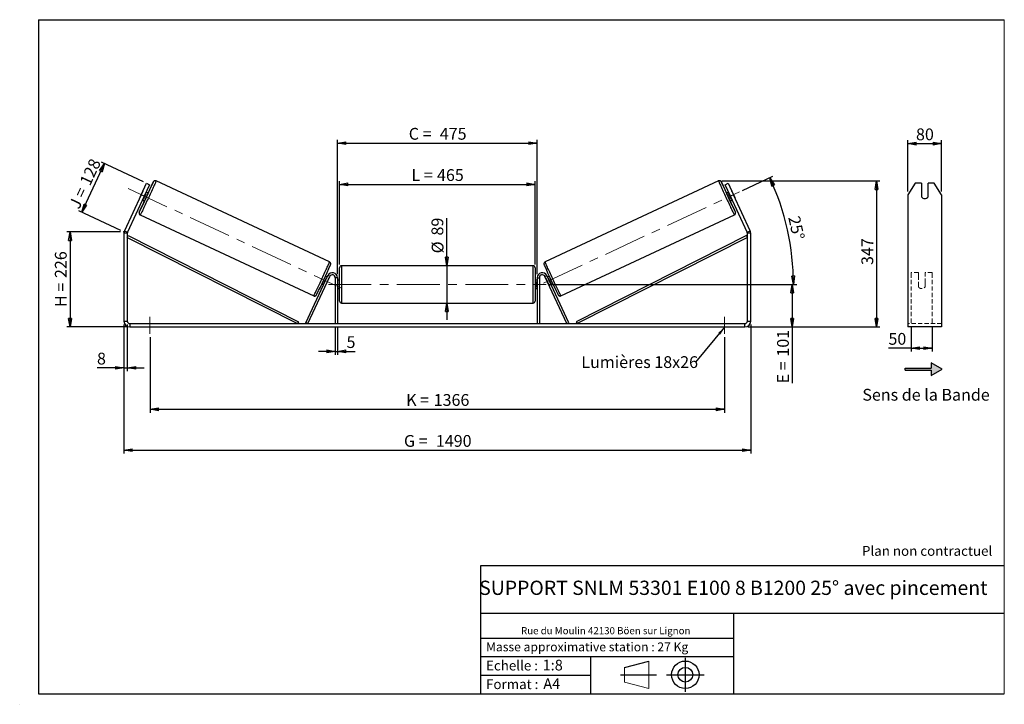
# Model space of a CAD drawing. Units: millimetres. Extents: x -1 to 292, y 2 to 205.
import ezdxf

# ---------------------------------------------------------------- set-up
doc = ezdxf.new("R2010")
doc.units = ezdxf.units.MM
doc.header["$PDSIZE"] = -1
doc.linetypes.add('CENTERX2', pattern=[20.32, 12.7, -2.54, 2.54, -2.54])
doc.linetypes.add('HIDDEN', pattern=[1.905, 1.27, -0.635])
doc.layers.add('SLD-0', color=7, linetype='Continuous')
doc.styles.add('SLDTEXTSTYLE0', font='TXT', dxfattribs={"width": 0.75})
doc.styles.add('SLDTEXTSTYLE2', font='TXT', dxfattribs={"width": 0.666667})
doc.dimstyles.new('SLDDIMSTYLE0', dxfattribs={"dimtxt": 3.501, "dimasz": 2.5, "dimexe": 0, "dimexo": 0.0625, "dimgap": 0.87525, "dimtad": 1, "dimdec": 0, "dimlfac": 8, "dimrnd": 1e-09, "dimzin": 12, "dimdsep": 46, "dimtxsty": 'SLDTEXTSTYLE0', "dimblk1": 'CLOSED', "dimblk2": 'CLOSED', "dimsah": 1, "dimcen": 0.09, "dimadec": 0, "dimazin": 3, "dimtfac": 1, "dimtofl": 0, "dimtmove": 0, "dimatfit": 3, "dimldrblk": 'CLOSED', "dimfxl": 0, "dimfrac": 2, "dimtolj": 1, "dimtzin": 12, "dimarcsym": 0})
doc.dimstyles.new('SLDDIMSTYLE1', dxfattribs={"dimtxt": 3.501, "dimasz": 2.5, "dimexe": 0, "dimexo": 0.0625, "dimgap": 0.87525, "dimtad": 1, "dimdec": 0, "dimlfac": 8, "dimrnd": 1e-09, "dimzin": 12, "dimdsep": 46, "dimtxsty": 'SLDTEXTSTYLE0', "dimblk1": 'CLOSED', "dimblk2": 'CLOSED', "dimsah": 1, "dimcen": 0.09, "dimadec": 0, "dimazin": 3, "dimtfac": 1, "dimtmove": 0, "dimatfit": 0, "dimldrblk": 'CLOSED', "dimfxl": 0, "dimfrac": 2, "dimtolj": 1, "dimtzin": 12, "dimarcsym": 0})
doc.dimstyles.new('SLDDIMSTYLE2', dxfattribs={"dimtxt": 3.501, "dimasz": 2.5, "dimexe": 0, "dimexo": 0.0625, "dimgap": 0.87525, "dimtad": 1, "dimdec": 4, "dimlfac": 8, "dimzin": 12, "dimdsep": 46, "dimtxsty": 'SLDTEXTSTYLE0', "dimblk1": 'CLOSED', "dimblk2": 'CLOSED', "dimsah": 1, "dimcen": 0.09, "dimadec": 0, "dimazin": 3, "dimtfac": 1, "dimtofl": 0, "dimtmove": 0, "dimatfit": 3, "dimldrblk": 'CLOSED', "dimfxl": 0, "dimfrac": 2, "dimtolj": 1, "dimtzin": 12, "dimarcsym": 0})
doc.dimstyles.new('SLDDIMSTYLE3', dxfattribs={"dimtxt": 0.18, "dimasz": 2.5, "dimexe": 0, "dimexo": 0.0625, "dimgap": 0, "dimtad": 0, "dimtih": 1, "dimtoh": 1, "dimdec": 0, "dimrnd": 1e-09, "dimzin": 0, "dimdsep": 46, "dimtxsty": 'Standard', "dimsah": 1, "dimcen": 0.09, "dimadec": 0, "dimazin": 0, "dimtfac": 2.5, "dimtdec": 0, "dimtofl": 0, "dimtmove": 0, "dimatfit": 3, "dimfxl": 0, "dimfrac": 2, "dimtolj": 1, "dimtzin": 0, "dimarcsym": 0})

# ---------------------------------------------------------------- blocks, each defined once
blk = doc.blocks.new('Bloc1')
at = {"color": 7, "linetype": 'Continuous', "lineweight": 0}
blk.add_point((27.17, 41.63), dxfattribs=at)
at = {"layer": 'SLD-0'}
for p, q in [((9.1, 43.82), (16.35, 45.7)), ((27.17, 46.64), (27.17, 36.52)), ((7.87, 41.63), (18.56, 41.63)), ((21.6, 41.63), (32.77, 41.63))]:
    blk.add_line(p, q, dxfattribs=at)
at = {"layer": 'SLD-0', "color": 7, "linetype": 'Continuous', "lineweight": 18}
for p, q in [((16.35, 45.7), (16.35, 37.56)), ((9.1, 39.44), (9.1, 43.82)), ((9.1, 39.44), (16.35, 37.56))]:
    blk.add_line(p, q, dxfattribs=at)
at = {"layer": 'SLD-0'}
for radius in [4.07, 2.19]:
    blk.add_circle((27.17, 41.63), radius, dxfattribs=at)
blk = doc.blocks.new('SW_NOTE_0')
at = {"color": 0, "linetype": 'Continuous', "lineweight": 0, "insert": (28.37, -0.09), "char_height": 2.1167, "attachment_point": 2, "style": 'SLDTEXTSTYLE0'}
blk.add_mtext('Rue du Moulin 42130 Böen sur Lignon', dxfattribs=at)
blk = doc.blocks.new('_Closed')
at = {"color": 0, "linetype": 'ByBlock', "lineweight": -2}
for p, q in [((-1, 0.166667), (0, 0)), ((-1, 0.166667), (-1, -0.166667)), ((0, 0), (-1, -0.166667)), ((0, 0), (-1, 0))]:
    blk.add_line(p, q, dxfattribs=at)
blk = doc.blocks.new('_D')
at = {"layer": 'SLD-0'}
for p, q in [((29.41, 141.97), (13.41, 141.97)), ((14.41, 141.97), (14.41, 113.77)), ((31.16, 113.77), (13.41, 113.77))]:
    blk.add_line(p, q, dxfattribs=at)
at = {"layer": 'SLD-0', "xscale": 2.5, "yscale": 2.5}
for p, rotation in [((14.41, 141.97), 90.0000000000004), ((14.41, 113.77), 270.0000000000004)]:
    blk.add_blockref('_Closed', p, dxfattribs=dict(at, rotation=rotation))
at = {"layer": 'SLD-0', "char_height": 3.501, "attachment_point": 1, "rotation": 90}
for s, insert, style in [('226', (9.9, 128.29), 'SLDTEXTSTYLE0'), ('H =', (9.9, 119.69), 'SLDTEXTSTYLE2')]:
    blk.add_mtext(s, dxfattribs=dict(at, insert=insert, style=style))
blk = doc.blocks.new('_D_1')
at = {"layer": 'SLD-0'}
for p, q in [((17.88, 147.82), (24.62, 162.27)), ((36.25, 156.85), (23.71, 162.7)), ((29.5, 142.4), (16.97, 148.24))]:
    blk.add_line(p, q, dxfattribs=at)
at = {"layer": 'SLD-0', "xscale": 2.5, "yscale": 2.5}
for p, rotation in [((24.62, 162.27), 65.00000000000054), ((17.88, 147.82), 245.0000000000005)]:
    blk.add_blockref('_Closed', p, dxfattribs=dict(at, rotation=rotation))
at = {"layer": 'SLD-0', "char_height": 3.501, "attachment_point": 1, "rotation": 65}
for s, insert, style in [('128', (17.14, 156.91), 'SLDTEXTSTYLE0'), ('J =', (13.9, 149.96), 'SLDTEXTSTYLE2')]:
    blk.add_mtext(s, dxfattribs=dict(at, insert=insert, style=style))
blk = doc.blocks.new('_D_2')
at = {"layer": 'SLD-0', "color": 7}
for p, q in [((208.11, 157.12), (255.05, 157.12)), ((254.05, 157.12), (254.05, 113.77)), ((215.91, 113.77), (255.05, 113.77))]:
    blk.add_line(p, q, dxfattribs=at)
at = {"layer": 'SLD-0', "color": 7, "xscale": 2.5, "yscale": 2.5}
for p, rotation in [((254.05, 157.12), 90.0000000000004), ((254.05, 113.77), 270.0000000000004)]:
    blk.add_blockref('_Closed', p, dxfattribs=dict(at, rotation=rotation))
at = {"layer": 'SLD-0', "color": 7, "insert": (249.54, 132.16), "char_height": 3.501, "attachment_point": 1, "rotation": 90, "style": 'SLDTEXTSTYLE0'}
blk.add_mtext('347', dxfattribs=at)
blk = doc.blocks.new('_D_3')
at = {"layer": 'SLD-0', "color": 7}
for p, q in [((30.41, 114.52), (30.41, 76.16)), ((216.66, 114.52), (216.66, 76.16)), ((30.41, 77.16), (216.66, 77.16))]:
    blk.add_line(p, q, dxfattribs=at)
at = {"layer": 'SLD-0', "color": 7, "xscale": 2.5, "yscale": 2.5, "rotation": 180.0000000000004}
blk.add_blockref('_Closed', (30.41, 77.16, 0.49), dxfattribs=at)
at = {"layer": 'SLD-0', "color": 7, "xscale": 2.5, "yscale": 2.5}
blk.add_blockref('_Closed', (216.66, 77.16, 0.49), dxfattribs=at)
at = {"layer": 'SLD-0', "color": 7, "char_height": 3.501, "attachment_point": 1}
for s, insert, style in [('G =', (113.62, 81.67), 'SLDTEXTSTYLE2'), ('1490', (123.1, 81.67), 'SLDTEXTSTYLE0')]:
    blk.add_mtext(s, dxfattribs=dict(at, insert=insert, style=style))
blk = doc.blocks.new('_D_4')
at = {"layer": 'SLD-0', "color": 7}
for p, q in [((93.22, 113.77), (93.22, 105.51)), ((93.85, 113.77), (93.85, 105.51)), ((93.22, 106.51), (88.22, 106.51)), ((93.22, 106.51), (93.85, 106.51)), ((93.85, 106.51), (99.15, 106.51))]:
    blk.add_line(p, q, dxfattribs=at)
at = {"layer": 'SLD-0', "color": 7, "xscale": 2.5, "yscale": 2.5}
blk.add_blockref('_Closed', (93.22, 106.51, 0.49), dxfattribs=at)
at = {"layer": 'SLD-0', "color": 7, "xscale": 2.5, "yscale": 2.5, "rotation": 180.0000000000004}
blk.add_blockref('_Closed', (93.85, 106.51, 0.49), dxfattribs=at)
at = {"layer": 'SLD-0', "color": 7, "insert": (96.56, 111.02), "char_height": 3.5, "attachment_point": 1, "style": 'SLDTEXTSTYLE0'}
blk.add_mtext('5', dxfattribs=at)
blk = doc.blocks.new('_D_5')
at = {"layer": 'SLD-0', "color": 7}
for p, q in [((38.16, 110.77), (38.16, 88.31)), ((208.91, 110.77), (208.91, 88.31)), ((38.16, 89.31), (208.91, 89.31))]:
    blk.add_line(p, q, dxfattribs=at)
at = {"layer": 'SLD-0', "color": 7, "xscale": 2.5, "yscale": 2.5}
for p, rotation in [((38.16, 89.31, 0.49), 179.9999999999996), ((208.91, 89.31, 0.49), 359.9999999999996)]:
    blk.add_blockref('_Closed', p, dxfattribs=dict(at, rotation=rotation))
at = {"layer": 'SLD-0', "color": 7, "char_height": 3.501, "attachment_point": 1}
for s, insert, style in [('K =', (114.27, 93.83), 'SLDTEXTSTYLE2'), ('1366', (122.45, 93.83), 'SLDTEXTSTYLE0')]:
    blk.add_mtext(s, dxfattribs=dict(at, insert=insert, style=style))
blk = doc.blocks.new('_D_6')
at = {"layer": 'SLD-0', "color": 7}
for p, q in [((126.37, 131.95), (126.37, 146.08)), ((126.37, 131.95), (126.37, 120.83)), ((126.37, 120.83), (126.37, 115.83))]:
    blk.add_line(p, q, dxfattribs=at)
at = {"layer": 'SLD-0', "color": 7, "xscale": 2.5, "yscale": 2.5}
for p, rotation in [((126.37, 131.95, 0.49), 270.0000000000004), ((126.37, 120.83, 0.49), 90.0000000000004)]:
    blk.add_blockref('_Closed', p, dxfattribs=dict(at, rotation=rotation))
at = {"layer": 'SLD-0', "color": 7, "char_height": 3.501, "attachment_point": 1, "rotation": 90, "style": 'SLDTEXTSTYLE0'}
for s, insert in [('89', (121.8, 140.91)), ('%%c', (121.86, 135.63))]:
    blk.add_mtext(s, dxfattribs=dict(at, insert=insert))
blk = doc.blocks.new('_D_7')
at = {"layer": 'SLD-0', "color": 7}
for p, q in [((156.85, 126.39), (229.99, 126.39)), ((228.99, 126.39), (228.99, 113.77)), ((215.91, 113.77), (229.99, 113.77)), ((228.99, 113.77), (228.99, 97.03))]:
    blk.add_line(p, q, dxfattribs=at)
at = {"layer": 'SLD-0', "color": 7, "xscale": 2.5, "yscale": 2.5}
for p, rotation in [((228.99, 126.39, 0.49), 90.0000000000004), ((228.99, 113.77, 0.49), 270.0000000000004)]:
    blk.add_blockref('_Closed', p, dxfattribs=dict(at, rotation=rotation))
at = {"layer": 'SLD-0', "color": 7, "char_height": 3.501, "attachment_point": 1, "rotation": 90}
for s, insert, style in [('101', (224.48, 104.95), 'SLDTEXTSTYLE0'), ('E =', (224.48, 97.03), 'SLDTEXTSTYLE2')]:
    blk.add_mtext(s, dxfattribs=dict(at, insert=insert, style=style))
blk = doc.blocks.new('_D_8')
at = {"layer": 'SLD-0', "color": 7}
for p, q in [((214.22, 154.3), (223.22, 158.5)), ((156.85, 126.39), (230.33, 126.39))]:
    blk.add_line(p, q, dxfattribs=at)
blk.add_arc((154.37, 126.39), 74.97, 0, 25, dxfattribs=at)
at = {"layer": 'SLD-0', "color": 7, "xscale": 2.5, "yscale": 2.5}
for p, rotation in [((222.31, 158.07, 0.49), 114.045011653753), ((229.33, 126.39, 0.49), 270.9549883462471)]:
    blk.add_blockref('_Closed', p, dxfattribs=dict(at, rotation=rotation))
at = {"layer": 'SLD-0', "color": 7, "insert": (231.2, 147.03), "char_height": 3.501, "attachment_point": 1, "rotation": 282.5, "style": 'SLDTEXTSTYLE0'}
blk.add_mtext('25°', dxfattribs=at)
blk = doc.blocks.new('_D_9')
at = {"layer": 'SLD-0', "color": 7}
for p, q in [((94.47, 132.33), (94.47, 157.1)), ((94.47, 156.1), (152.6, 156.1)), ((152.6, 132.33), (152.6, 157.1))]:
    blk.add_line(p, q, dxfattribs=at)
at = {"layer": 'SLD-0', "color": 7, "xscale": 2.5, "yscale": 2.5, "rotation": 180.0000000000004}
blk.add_blockref('_Closed', (94.47, 156.1, 0.49), dxfattribs=at)
at = {"layer": 'SLD-0', "color": 7, "xscale": 2.5, "yscale": 2.5}
blk.add_blockref('_Closed', (152.6, 156.1, 0.49), dxfattribs=at)
at = {"layer": 'SLD-0', "color": 7, "char_height": 3.501, "attachment_point": 1}
for s, insert, style in [('L =', (115.87, 160.62), 'SLDTEXTSTYLE2'), ('465', (123.44, 160.62), 'SLDTEXTSTYLE0')]:
    blk.add_mtext(s, dxfattribs=dict(at, insert=insert, style=style))
blk = doc.blocks.new('_D_10')
at = {"layer": 'SLD-0', "color": 7}
for p, q in [((93.85, 129.39), (93.85, 169.35)), ((93.85, 168.35), (153.22, 168.35)), ((153.22, 129.39), (153.22, 169.35))]:
    blk.add_line(p, q, dxfattribs=at)
at = {"layer": 'SLD-0', "color": 7, "xscale": 2.5, "yscale": 2.5, "rotation": 180.0000000000004}
blk.add_blockref('_Closed', (93.85, 168.35, 0.49), dxfattribs=at)
at = {"layer": 'SLD-0', "color": 7, "xscale": 2.5, "yscale": 2.5}
blk.add_blockref('_Closed', (153.22, 168.35, 0.49), dxfattribs=at)
at = {"layer": 'SLD-0', "color": 7, "char_height": 3.501, "attachment_point": 1}
for s, insert, style in [('C =', (115.05, 172.87), 'SLDTEXTSTYLE2'), ('475', (124.26, 172.87), 'SLDTEXTSTYLE0')]:
    blk.add_mtext(s, dxfattribs=dict(at, insert=insert, style=style))
blk = doc.blocks.new('_D_11')
at = {"layer": 'SLD-0', "color": 7}
for p, q in [((30.41, 114.52), (30.41, 100.61)), ((31.41, 114.52), (31.41, 100.61)), ((30.41, 101.61), (22.42, 101.61)), ((30.41, 101.61), (31.41, 101.61)), ((31.41, 101.61), (36.41, 101.61))]:
    blk.add_line(p, q, dxfattribs=at)
at = {"layer": 'SLD-0', "color": 7, "xscale": 2.5, "yscale": 2.5}
blk.add_blockref('_Closed', (30.41, 101.61, 0.49), dxfattribs=at)
at = {"layer": 'SLD-0', "color": 7, "xscale": 2.5, "yscale": 2.5, "rotation": 180.0000000000004}
blk.add_blockref('_Closed', (31.41, 101.61, 0.49), dxfattribs=at)
at = {"layer": 'SLD-0', "color": 7, "insert": (22.42, 106.12), "char_height": 3.5, "attachment_point": 1, "style": 'SLDTEXTSTYLE0'}
blk.add_mtext('8', dxfattribs=at)
blk = doc.blocks.new('SW_NOTE_0_1')
at = {"layer": 'SLD-0', "color": 0, "insert": (-33.92, 1.75), "char_height": 3.5, "attachment_point": 1, "style": 'SLDTEXTSTYLE0'}
blk.add_mtext('Lumières 18x26', dxfattribs=at)
blk = doc.blocks.new('_D_12')
at = {"layer": 'SLD-0', "color": 7}
for p, q in [((263.35, 154.03), (263.35, 169.19)), ((263.35, 168.19), (273.35, 168.19)), ((273.35, 154.03), (273.35, 169.19))]:
    blk.add_line(p, q, dxfattribs=at)
at = {"layer": 'SLD-0', "color": 7, "xscale": 2.5, "yscale": 2.5, "rotation": 180.0000000000004}
blk.add_blockref('_Closed', (263.35, 168.19), dxfattribs=at)
at = {"layer": 'SLD-0', "color": 7, "xscale": 2.5, "yscale": 2.5}
blk.add_blockref('_Closed', (273.35, 168.19), dxfattribs=at)
at = {"layer": 'SLD-0', "color": 7, "insert": (265.76, 172.71), "char_height": 3.501, "attachment_point": 1, "style": 'SLDTEXTSTYLE0'}
blk.add_mtext('80', dxfattribs=at)
blk = doc.blocks.new('_D_13')
at = {"layer": 'SLD-0', "color": 7}
for p, q in [((264.35, 114.03), (264.35, 106.47)), ((270.6, 114.03), (270.6, 106.47)), ((264.35, 107.47), (257.57, 107.47)), ((264.35, 107.47), (270.6, 107.47))]:
    blk.add_line(p, q, dxfattribs=at)
at = {"layer": 'SLD-0', "color": 7, "xscale": 2.5, "yscale": 2.5, "rotation": 180.0000000000005}
blk.add_blockref('_Closed', (264.35, 107.47), dxfattribs=at)
at = {"layer": 'SLD-0', "color": 7, "xscale": 2.5, "yscale": 2.5}
blk.add_blockref('_Closed', (270.6, 107.47), dxfattribs=at)
at = {"layer": 'SLD-0', "color": 7, "insert": (257.57, 111.98), "char_height": 3.501, "attachment_point": 1, "style": 'SLDTEXTSTYLE0'}
blk.add_mtext('50', dxfattribs=at)

msp = doc.modelspace()

# ---------------------------------------------------------------- hatches: boundary and pattern name
at = {"linetype": 'Continuous'}
msp.add_hatch(color=7, dxfattribs=at).paths.add_polyline_path([(270.314131, 99.325019), (273.561726, 101.200019), (270.314131, 103.075019), (270.314131, 101.512519), (262.589757, 101.512519), (262.589757, 100.887519), (270.314131, 100.887519)], flags=0)

# ---------------------------------------------------------------- linework, layer by layer
at = {"color": 7, "linetype": 'Continuous', "lineweight": 18}
for p, q in [((292, 205), (5, 205)), ((5, 205), (5, 4.867368)), ((292, 4.867368), (292, 205)), ((4.937878, 61.166738), (5, 61.166738))]:
    msp.add_line(p, q, dxfattribs=at)
at = {"color": 7, "linetype": 'Continuous', "lineweight": 25}
for p, q in [((35.56654, 153.033207), (37.151358, 156.431861)), ((38.057666, 156.009243), (36.472848, 152.610589)), ((37.151358, 156.431861), (38.057666, 156.009243)), ((91.502977, 133.087158), (39.962024, 157.121099)), ((207.106853, 157.121099), (155.5659, 133.087158)), ((209.011211, 156.009243), (209.917519, 156.431861)), ((210.596029, 152.610589), (209.011211, 156.009243)), ((209.917519, 156.431861), (211.502337, 153.033207)), ((265.511483, 156.431861), (263.34642, 153.033207)), ((267.34642, 156.431861), (265.511483, 156.431861)), ((267.34642, 156.431861), (267.34642, 152.353476)), ((269.34642, 152.353476), (269.34642, 156.431861)), ((271.181356, 156.431861), (269.34642, 156.431861)), ((273.34642, 153.033207), (271.181356, 156.431861)), ((35.56654, 153.033207), (30.5734, 142.325384)), ((36.472848, 152.610589), (31.479708, 141.902765)), ((35.938115, 153.8449), (35.18359, 152.226817)), ((36.472848, 152.610589), (35.56654, 153.033207)), ((36.22583, 151.740813), (36.980354, 153.358896)), ((36.85011, 153.41963), (36.980354, 153.358896)), ((37.573098, 153.476756), (37.001121, 153.743473)), ((210.067756, 153.743473), (209.495779, 153.476756)), ((210.218767, 153.41963), (210.088523, 153.358896)), ((210.843047, 151.740813), (210.088523, 153.358896)), ((211.502337, 153.033207), (210.596029, 152.610589)), ((215.589169, 141.902765), (210.596029, 152.610589)), ((211.130762, 153.8449), (211.885287, 152.226817)), ((216.495477, 142.325384), (211.502337, 153.033207)), ((263.34642, 153.033207), (263.34642, 142.325384)), ((273.34642, 153.033207), (273.34642, 142.325384)), ((35.944575, 151.477704), (36.516552, 151.210986)), ((36.22583, 151.740813), (36.095585, 151.801547)), ((210.552324, 151.210986), (211.124302, 151.477704)), ((210.843047, 151.740813), (210.973292, 151.801547)), ((35.260395, 147.038425), (86.801349, 123.004484)), ((160.267528, 123.004484), (211.808482, 147.038425)), ((31.409438, 141.585802), (30.409438, 141.585802)), ((30.409438, 141.585802), (30.409438, 115.515442)), ((30.5734, 142.325384), (31.479708, 141.902765)), ((31.409438, 141.585802), (31.409438, 115.515442)), ((31.409438, 140.335802), (31.691541, 140.893514)), ((31.691541, 140.893514), (82.243701, 115.323154)), ((215.377336, 140.893514), (164.825176, 115.323154)), ((215.659438, 140.335802), (215.377336, 140.893514)), ((215.589169, 141.902765), (216.495477, 142.325384)), ((216.659438, 141.585802), (215.659438, 141.585802)), ((215.659438, 115.515442), (215.659438, 141.585802)), ((216.659438, 115.515442), (216.659438, 141.585802)), ((263.34642, 142.325384), (263.34642, 141.585802)), ((263.34642, 141.585802), (263.34642, 115.515442)), ((273.34642, 142.325384), (273.34642, 141.585802)), ((273.34642, 141.585802), (273.34642, 115.515442)), ((31.409438, 140.335802), (81.961599, 114.765442)), ((215.659438, 140.335802), (165.107278, 114.765442)), ((151.971938, 131.952942), (95.096938, 131.952942)), ((84.461599, 115.029578), (90.987477, 129.024369)), ((85.028041, 114.765442), (91.553919, 128.760233)), ((90.813145, 128.650514), (90.308911, 128.885642)), ((91.553919, 128.760233), (90.987477, 129.024369)), ((94.471938, 126.390442), (94.471938, 131.327942)), ((152.596938, 131.327942), (152.596938, 121.452942)), ((155.514958, 128.760233), (156.0814, 129.024369)), ((162.040836, 114.765442), (155.514958, 128.760233)), ((162.607278, 115.029578), (156.0814, 129.024369)), ((156.759966, 128.885642), (156.255732, 128.650514)), ((89.252365, 126.619873), (89.7566, 126.384745)), ((89.805766, 126.756079), (89.90761, 126.708588)), ((90.474053, 126.444451), (90.485427, 126.439148)), ((91.239951, 128.057231), (90.485427, 126.439148)), ((90.662135, 128.326671), (90.56029, 128.374162)), ((91.239951, 128.057231), (91.228577, 128.062534)), ((93.846938, 128.390442), (93.221938, 128.390442)), ((93.221938, 128.390442), (93.221938, 114.765442)), ((93.846938, 128.390442), (93.846938, 114.765442)), ((94.471938, 127.640442), (93.846938, 127.640442)), ((93.846938, 127.28312), (93.971938, 127.28312)), ((93.971938, 125.497763), (93.971938, 127.28312)), ((94.471938, 121.452942), (94.471938, 126.390442)), ((153.221938, 127.640442), (152.596938, 127.640442)), ((153.221938, 127.28312), (153.096938, 127.28312)), ((153.096938, 125.497763), (153.096938, 127.28312)), ((153.221938, 128.390442), (153.846938, 128.390442)), ((153.221938, 128.390442), (153.221938, 114.765442)), ((153.846938, 128.390442), (153.846938, 114.765442)), ((155.828926, 128.057231), (155.8403, 128.062534)), ((155.828926, 128.057231), (156.58345, 126.439148)), ((156.406742, 128.326671), (156.508587, 128.374162)), ((156.594824, 126.444451), (156.58345, 126.439148)), ((157.263111, 126.756079), (157.161267, 126.708588)), ((157.312277, 126.384745), (157.816512, 126.619873)), ((93.971938, 125.497763), (93.846938, 125.497763)), ((93.846938, 125.140442), (94.471938, 125.140442)), ((152.596938, 125.140442), (153.221938, 125.140442)), ((153.096938, 125.497763), (153.221938, 125.497763)), ((95.096938, 120.827942), (151.971938, 120.827942)), ((30.409438, 115.515442), (31.409438, 115.515442)), ((32.159438, 114.765442), (32.159438, 113.765442)), ((32.159438, 114.765442), (214.909438, 114.765442)), ((82.243701, 115.323154), (81.961599, 114.765442)), ((85.028041, 114.765442), (84.461599, 115.029578)), ((162.040836, 114.765442), (162.607278, 115.029578)), ((164.825176, 115.323154), (165.107278, 114.765442)), ((214.909438, 113.765442), (214.909438, 114.765442)), ((215.659438, 115.515442), (216.659438, 115.515442)), ((263.34642, 115.515442), (263.34642, 113.765442)), ((273.34642, 115.515442), (273.34642, 113.765442)), ((32.159438, 113.765442), (214.909438, 113.765442)), ((273.34642, 113.765442), (263.34642, 113.765442))]:
    msp.add_line(p, q, dxfattribs=at)
at = {"color": 8, "linetype": 'Continuous', "lineweight": 25}
for p, q in [((95.096938, 131.952942), (95.096938, 126.390442)), ((151.971938, 120.827942), (151.971938, 131.952942)), ((95.096938, 126.390442), (95.096938, 120.827942))]:
    msp.add_line(p, q, dxfattribs=at)
at = {"color": 7, "linetype": 'HIDDEN', "lineweight": 18}
for p, q in [((264.34642, 129.024369), (264.34642, 129.890442)), ((266.47142, 129.890442), (264.34642, 129.890442)), ((264.34642, 115.029578), (264.34642, 129.024369)), ((266.47142, 129.890442), (266.47142, 129.024369)), ((266.47142, 129.024369), (266.47142, 126.837898)), ((268.47142, 129.024369), (268.47142, 129.890442)), ((270.59642, 129.890442), (268.47142, 129.890442)), ((268.47142, 126.837898), (268.47142, 129.024369)), ((270.59642, 129.024369), (270.59642, 129.890442)), ((270.59642, 115.029578), (270.59642, 129.024369)), ((266.47142, 126.573762), (266.47142, 126.837898)), ((266.47142, 125.640442), (266.47142, 126.573762)), ((268.47142, 126.573762), (268.47142, 126.837898)), ((268.47142, 126.573762), (268.47142, 125.640442)), ((273.34642, 114.765442), (263.34642, 114.765442))]:
    msp.add_line(p, q, dxfattribs=at)
at = {"color": 8, "linetype": 'Continuous', "lineweight": 25, "flags": 128}
for points in [[(39.962022, 157.121099), (39.962024, 157.121099), (39.959041, 157.097782), (39.937156, 157.034062), (39.896543, 156.930454), (39.83753, 156.78779), (39.760592, 156.60722), (39.666349, 156.390198), (39.555559, 156.138471), (39.429114, 155.854065), (39.288032, 155.539271), (39.13345, 155.196623), (38.966611, 154.82888), (38.78886, 154.439002), (38.601626, 154.03013), (38.406419, 153.605554), (38.204809, 153.168693), (37.998419, 152.723065), (37.788912, 152.272257), (37.577975, 151.8199), (37.367304, 151.369635), (37.158598, 150.925087), (36.953536, 150.489836), (36.753769, 150.067386), (36.560905, 149.661139), (36.376498, 149.274365), (36.202033, 148.910178), (36.038913, 148.571511), (35.888452, 148.261091), (35.751862, 147.981416), (35.630242, 147.734739), (35.524572, 147.523045), (35.435702, 147.348039), (35.364348, 147.21113), (35.311085, 147.113421), (35.276341, 147.055697), (35.260395, 147.038425), (35.260395, 147.038425)], [(39.113717, 156.753108), (39.128155, 156.795658), (39.131503, 156.818766), (39.115953, 156.801348), (39.081647, 156.743563), (39.061204, 156.706427)], [(207.106851, 157.121098), (207.109836, 157.097782), (207.131721, 157.034062), (207.172334, 156.930454), (207.231347, 156.78779), (207.308285, 156.60722), (207.402528, 156.390198), (207.513318, 156.138471), (207.639763, 155.854065), (207.780845, 155.539271), (207.935427, 155.196623), (208.102266, 154.82888), (208.280017, 154.439002), (208.467251, 154.03013), (208.662458, 153.605554), (208.864068, 153.168693), (209.070458, 152.723065), (209.279965, 152.272257), (209.490902, 151.8199), (209.701573, 151.369635), (209.910279, 150.925087), (210.115341, 150.489836), (210.315108, 150.067386), (210.507972, 149.661139), (210.692379, 149.274365), (210.866844, 148.910178), (211.029964, 148.571511), (211.180425, 148.261091), (211.317015, 147.981416), (211.438635, 147.734739), (211.544305, 147.523045), (211.633175, 147.348039), (211.704529, 147.21113), (211.757792, 147.113421), (211.792536, 147.055697), (211.808482, 147.038425)], [(207.954776, 156.75416), (207.940722, 156.795658), (207.937374, 156.818766), (207.952924, 156.801348), (207.98723, 156.743563), (208.00659, 156.708423)], [(86.801349, 123.004484), (86.817294, 123.021756), (86.852038, 123.07948), (86.905301, 123.177189), (86.976655, 123.314098), (87.065525, 123.489104), (87.171195, 123.700797), (87.292815, 123.947475), (87.429405, 124.22715), (87.579866, 124.53757), (87.742986, 124.876237), (87.917452, 125.240424), (88.101859, 125.627198), (88.294722, 126.033445), (88.494489, 126.455895), (88.699551, 126.891146), (88.908258, 127.335693), (89.118928, 127.785959), (89.329865, 128.238316), (89.539372, 128.689124), (89.745762, 129.134752), (89.947372, 129.571612), (90.14258, 129.996188), (90.329813, 130.405061), (90.507564, 130.794939), (90.674403, 131.162682), (90.828985, 131.50533), (90.970067, 131.820124), (91.096512, 132.10453), (91.207302, 132.356257), (91.301546, 132.573279), (91.378484, 132.753849), (91.437496, 132.896512), (91.478109, 133.000121), (91.499995, 133.06384), (91.502977, 133.087158), (91.502977, 133.087158)], [(160.267528, 123.004484), (160.251583, 123.021756), (160.216839, 123.07948), (160.163576, 123.177189), (160.092222, 123.314098), (160.003352, 123.489104), (159.897682, 123.700797), (159.776062, 123.947475), (159.639472, 124.22715), (159.489011, 124.53757), (159.325891, 124.876237), (159.151425, 125.240424), (158.967018, 125.627198), (158.774155, 126.033445), (158.574388, 126.455895), (158.369326, 126.891146), (158.160619, 127.335693), (157.949949, 127.785959), (157.739011, 128.238316), (157.529505, 128.689124), (157.323115, 129.134752), (157.121505, 129.571612), (156.926297, 129.996188), (156.739064, 130.405061), (156.561313, 130.794939), (156.394474, 131.162682), (156.239892, 131.50533), (156.09881, 131.820124), (155.972365, 132.10453), (155.861575, 132.356257), (155.767331, 132.573279), (155.690393, 132.753849), (155.631381, 132.896512), (155.590768, 133.000121), (155.568882, 133.06384), (155.5659, 133.087158), (155.5659, 133.087158)]]:
    msp.add_lwpolyline(points, dxfattribs=at)
at = {"color": 7, "linetype": 'Continuous', "lineweight": 25}
for centre, radius, start, end in [((-118.261416, 224.733646), 171.43012, 333.39197148, 336.6373492), ((127.206625, 112.039371), 98.816806, 153.12671678, 155.18887083), ((364.931765, 224.549933), 170.991351, 203.3587197, 206.61410445), ((120.116333, 112.160451), 98.535369, 24.80921975, 26.8785835), ((45.49941, 147.544748), 11.328633, 155.58799816, 156.99575659), ((46.155669, 148.9521), 11.328633, 153.00424341, 154.41200184), ((-28.478467, 182.897884), 71.815103, 334.2877817, 335.7122183), ((6.798485, 166.447971), 33.396546, 332.85497404, 337.14502596), ((240.270392, 166.447971), 33.396546, 202.85497404, 207.14502596), ((275.547344, 182.897884), 71.815103, 204.2877817, 205.7122183), ((200.913208, 148.9521), 11.328633, 25.58799816, 26.99575659), ((201.569467, 147.544748), 11.328633, 23.00424341, 24.41200184), ((268.34642, 153.219402), 1.322811, 220.89014039, 319.10985961), ((127.022498, 108.659609), 100.078239, 154.81955663, 156.84976764), ((120.248214, 108.751677), 99.856412, 23.14612528, 25.18191007), ((32.159438, 141.585802), 1.75, 155, 180), ((32.159438, 141.585802), 0.75, 155, 180), ((214.909438, 141.585802), 0.75, 0, 25), ((214.909438, 141.585802), 1.75, 0, 25), ((-72.890706, 203.536583), 179.469985, 333.50468656, 336.56918297), ((95.096938, 131.327942), 0.625, 90, 180), ((151.971938, 131.327942), 0.625, 0, 90), ((337.143015, 211.647465), 198.467752, 203.65383723, 206.37541845), ((92.346938, 128.390442), 1.5, 0, 155), ((92.346938, 128.390442), 0.875, 0, 155), ((154.721938, 128.390442), 1.5, 25, 180), ((154.721938, 128.390442), 0.875, 25, 180), ((25.101469, 157.913149), 71.815103, 334.2877817, 335.7122183), ((87.160173, 127.933632), 3.645654, 330.1777455, 335.79919313), ((87.957678, 129.643886), 3.645654, 334.20080687, 339.8222545), ((159.111199, 129.643886), 3.645654, 200.1777455, 205.79919313), ((221.967408, 157.913149), 71.815103, 204.2877817, 205.7122183), ((159.908704, 127.933632), 3.645654, 204.20080687, 209.8222545), ((95.096938, 121.452942), 0.625, 180, 270), ((151.971938, 121.452942), 0.625, 270, 0), ((32.159438, 115.515442), 1.75, 180, 270), ((32.159438, 115.515442), 0.75, 180, 270), ((214.909438, 115.515442), 0.75, 270, 0), ((214.909438, 115.515442), 1.75, 270, 0)]:
    msp.add_arc(centre, radius, start, end, dxfattribs=at)
at = {"color": 8, "linetype": 'Continuous', "lineweight": 25}
for centre, radius, start, end in [((35.546158, 147.750579), 0.599811, 154.9327864, 168.61555153), ((34.607973, 148.157056), 0.453445, 320.55678533, 333.22341843), ((212.449835, 148.149005), 0.439782, 206.99721581, 219.54937262), ((211.528732, 147.75207), 0.593623, 11.35791699, 25.00404062)]:
    msp.add_arc(centre, radius, start, end, dxfattribs=at)
at = {"color": 7, "linetype": 'HIDDEN', "lineweight": 18}
msp.add_arc((267.47142, 126.390442), 1.25, 216.86989765, 323.13010235, dxfattribs=at)
at = {"color": 7, "linetype": 'Continuous', "lineweight": 25}
for points, knots in [([(39.959533, 157.117348), (39.924859, 157.133234), (39.846251, 157.169249), (39.715531, 157.183859), (39.584649, 157.173849), (39.47039, 157.140755), (39.375321, 157.093741), (39.300577, 157.040642), (39.245448, 156.989392), (39.206807, 156.945448), (39.178477, 156.908043), (39.154047, 156.871922), (39.125676, 156.82557), (39.102831, 156.786058), (39.082139, 156.747206), (39.077579, 156.738644)], [0, 0, 0, 0, 0.0638569012, 0.1447650427, 0.2178568205, 0.2847039011, 0.3457371233, 0.4007198626, 0.4503267976, 0.4999604662, 0.5569676192, 0.6316100505, 0.7430507014, 0.9433770201, 1, 1, 1, 1]), ([(207.990441, 156.739921), (207.981316, 156.756898), (207.957647, 156.800935), (207.931862, 156.844806), (207.901373, 156.892512), (207.86982, 156.936129), (207.826078, 156.986965), (207.764567, 157.044234), (207.678609, 157.103303), (207.567748, 157.152803), (207.435889, 157.182002), (207.293498, 157.17904), (207.1794, 157.157327), (207.122215, 157.124799), (207.108012, 157.11672)], [0, 0, 0, 0, 0.11858843957, 0.30762397712, 0.41347068583, 0.48923190885, 0.54458201482, 0.59934748815, 0.66130911815, 0.73174678529, 0.80809489063, 0.88907291941, 0.97244992489, 1, 1, 1, 1]), ([(34.988431, 147.971263), (34.98739, 147.968709), (34.968144, 147.921464), (34.951608, 147.876548), (34.929856, 147.811057), (34.915588, 147.76014), (34.90315, 147.693107), (34.896634, 147.615893), (34.901991, 147.516651), (34.928378, 147.402521), (34.982962, 147.282491), (35.067968, 147.170261), (35.164707, 147.088067), (35.234176, 147.052027), (35.260395, 147.038425)], [0, 0, 0, 0, 0.0149360086, 0.2762590822, 0.3945021529, 0.4911271083, 0.5443856996, 0.5972713594, 0.6548410279, 0.7214661683, 0.7941358607, 0.8717812327, 0.9516060482, 1, 1, 1, 1]), ([(211.808482, 147.038425), (211.855941, 147.06503), (211.944135, 147.114469), (212.042581, 147.220108), (212.109469, 147.32826), (212.149768, 147.435935), (212.168606, 147.535911), (212.171695, 147.622529), (212.165694, 147.692208), (212.156144, 147.745435), (212.145324, 147.789051), (212.132302, 147.832097), (212.113484, 147.88685), (212.093484, 147.937716), (212.080778, 147.970032)], [0, 0, 0, 0, 0.08912558622, 0.16562236465, 0.23518209563, 0.29884199835, 0.35678849292, 0.40874735557, 0.45651482543, 0.50697069722, 0.566865952, 0.64888171884, 0.77693577178, 1, 1, 1, 1]), ([(91.800556, 132.221933), (91.806713, 132.237909), (91.819165, 132.270215), (91.833351, 132.314271), (91.847804, 132.365474), (91.860218, 132.432469), (91.866739, 132.509692), (91.861381, 132.608931), (91.834994, 132.723062), (91.78041, 132.843091), (91.695404, 132.955322), (91.598665, 133.037516), (91.529196, 133.073555), (91.502977, 133.087158)], [0, 0, 0, 0, 0.1378049475, 0.2786683256, 0.3937779683, 0.4572251119, 0.5202279809, 0.5888109256, 0.6681816852, 0.7547533405, 0.8472525401, 0.9423481182, 1, 1, 1, 1]), ([(155.5659, 133.087158), (155.518441, 133.060553), (155.430247, 133.011113), (155.331801, 132.905475), (155.264913, 132.797322), (155.224614, 132.689648), (155.205776, 132.589672), (155.202687, 132.503053), (155.208688, 132.433373), (155.218236, 132.380151), (155.229068, 132.336512), (155.242013, 132.293615), (155.263152, 132.232745), (155.291901, 132.157796), (155.325653, 132.076154), (155.339534, 132.042578)], [0, 0, 0, 0, 0.0729972751, 0.135651072, 0.1926231608, 0.2447630639, 0.2922234665, 0.3347797688, 0.3739031596, 0.4152284547, 0.4642849667, 0.5314590269, 0.63634021, 0.8504403067, 1, 1, 1, 1]), ([(86.803958, 123.008186), (86.838594, 122.992319), (86.917163, 122.956325), (87.047841, 122.941725), (87.178723, 122.951733), (87.292982, 122.984828), (87.388051, 123.031841), (87.462795, 123.084941), (87.517924, 123.13619), (87.556565, 123.180136), (87.584892, 123.217532), (87.609345, 123.253707), (87.637544, 123.299652), (87.669659, 123.355962), (87.701418, 123.415876), (87.71675, 123.444799)], [0, 0, 0, 0, 0.0564333024, 0.1280165747, 0.1926843392, 0.2518271236, 0.3058261116, 0.3544719504, 0.3983615599, 0.4422748219, 0.4927117555, 0.5587514566, 0.657348289, 0.8345864897, 1, 1, 1, 1]), ([(159.34886, 123.450586), (159.34987, 123.448638), (159.375042, 123.400122), (159.405957, 123.344212), (159.442752, 123.280232), (159.472977, 123.233147), (159.504567, 123.189441), (159.548303, 123.13862), (159.609815, 123.081348), (159.695772, 123.022279), (159.806634, 122.97278), (159.938493, 122.94358), (160.080883, 122.946545), (160.194941, 122.968241), (160.25209, 123.000745), (160.266256, 123.008802)], [0, 0, 0, 0, 0.0094651487, 0.2357499906, 0.399671498, 0.4914561025, 0.5571521829, 0.6051488344, 0.6526385237, 0.7063683351, 0.7674481127, 0.8336531061, 0.9038729214, 0.9761730011, 1, 1, 1, 1])]:
    msp.add_open_spline(points, degree=3, knots=knots, dxfattribs=at)
at = {"layer": 'SLD-0'}
for p, q in [((5, 205), (292, 205)), ((5, 205), (5, 4.867368)), ((-0.558262, 1.712081), (-0.530377, 1.712081))]:
    msp.add_line(p, q, dxfattribs=at)
at = {"layer": 'SLD-0', "color": 7, "linetype": 'CENTERX2', "lineweight": 18}
for p, q in [((31.687587, 154.841992), (95.075785, 125.28359)), ((155.084607, 126.725187), (213.309266, 153.875792)), ((91.221938, 126.390442), (155.846938, 126.390442)), ((38.159438, 116.765442), (38.159438, 111.765442)), ((208.909438, 116.765442), (208.909438, 111.765442))]:
    msp.add_line(p, q, dxfattribs=at)
at = {"layer": 'SLD-0', "color": 7}
for p, q in [((270.314131, 103.075019), (270.314131, 101.512519)), ((273.561726, 101.200019), (270.314131, 103.075019)), ((262.589757, 100.887519), (262.589757, 101.512519)), ((262.589757, 101.512519), (270.314131, 101.512519)), ((262.589757, 100.887519), (270.314131, 100.887519)), ((270.314131, 99.325019), (273.561726, 101.200019)), ((270.314131, 100.887519), (270.314131, 99.325019)), ((212.459205, 42.875168), (136.386506, 42.875168)), ((136.386506, 42.875168), (136.386506, 4.867368)), ((292, 42.875168), (212.459205, 42.875168)), ((292, 28.624805), (136.386506, 28.624805)), ((211.672183, 4.867368), (211.672183, 28.624805)), ((136.386506, 21.367368), (211.672183, 21.367368)), ((136.386506, 15.867368), (211.672183, 15.867368)), ((168.999609, 15.867368), (168.999609, 4.867368)), ((136.386506, 10.367368), (168.999609, 10.367368)), ((5, 4.867368), (292, 4.867368))]:
    msp.add_line(p, q, dxfattribs=at)
for p in [(207.106853, 157.121099), (30.409438, 141.973767)]:
    msp.add_point(p, dxfattribs=at)

# ---------------------------------------------------------------- block references
at = {"color": 7, "linetype": 'Continuous', "lineweight": 0}
msp.add_blockref('SW_NOTE_0', (145.201705, 24.718567), dxfattribs=at)
at = {"color": 7, "linetype": 'Continuous'}
msp.add_blockref('Bloc1', (170.048763, -31.144687), dxfattribs=at)
at = {"layer": 'SLD-0', "color": 7}
msp.add_blockref('SW_NOTE_0_1', (200.258304, 103.326142), dxfattribs=at)

# ---------------------------------------------------------------- texts
at = {"color": 7, "linetype": 'Continuous', "lineweight": 0, "attachment_point": 1, "style": 'SLDTEXTSTYLE0'}
for s, insert, char_height in [('Masse approximative station : 27 Kg', (138.012593, 20.085451), 2.64583333), ('Echelle :', (138.012593, 14.671554), 2.9104167), ('1:8', (154.81115, 14.934715), 3.175), ('Format :', (138.012593, 9.134952), 2.9104167), ('A4', (155.028696, 9.398113), 3.175)]:
    msp.add_mtext(s, dxfattribs=dict(at, insert=insert, char_height=char_height))
at = {"layer": 'SLD-0', "color": 7, "style": 'SLDTEXTSTYLE0'}
for s, insert, char_height, attachment_point in [('Sens de la Bande', (249.823546, 95.372452), 3.5, 1), ('Plan non contractuel', (249.709504, 48.71285), 2.91041667, 1), ('SUPPORT SNLM 53301 E100 8 B1200 25° avec pincement', (211.483422, 38.420392), 4.23333333, 2)]:
    msp.add_mtext(s, dxfattribs=dict(at, insert=insert, char_height=char_height, attachment_point=attachment_point))

# ---------------------------------------------------------------- dimensions: what is measured, and where the dimension line sits
at = {"layer": 'SLD-0', "color": 7}
for base, p1, p2, text, picture, middle in [((153.221938, 168.352258), (93.846938, 128.390442), (153.221938, 128.390442), 'C = <>', '_D_10', (123.534438, 168.352258)), ((152.596938, 156.102258), (94.471938, 131.327942), (152.596938, 131.327942), 'L = <>', '_D_9', (123.534438, 156.102258)), ((216.659438, 77.159484), (30.409438, 115.515442), (216.659438, 115.515442), 'G = <>', '_D_3', (123.534438, 77.159484)), ((208.909438, 89.313061), (38.159438, 111.765442), (208.909438, 111.765442), 'K = <>', '_D_5', (123.534438, 89.313061))]:
    dim = msp.add_linear_dim(base=base, p1=p1, p2=p2, text=text, dimstyle='SLDDIMSTYLE0', dxfattribs=at)
    dim.commit()
    dim.dimension.update_dxf_attribs({"geometry": picture, "text_midpoint": middle, "dimtype": 160})
for base, p1, p2, dimstyle, picture, middle in [((273.34642, 168.193783), (263.34642, 153.033207), (273.34642, 153.033207), 'SLDDIMSTYLE0', '_D_12', (268.34642, 168.193783)), ((31.409438, 101.605263), (30.409438, 115.515442), (31.409438, 115.515442), 'SLDDIMSTYLE1', '_D_11', (23.715597, 101.605263)), ((93.846938, 106.511799), (93.221938, 114.765442), (93.846938, 114.765442), 'SLDDIMSTYLE1', '_D_4', (97.855483, 106.511799))]:
    dim = msp.add_linear_dim(base=base, p1=p1, p2=p2, dimstyle=dimstyle, dxfattribs=at)
    dim.commit()
    dim.dimension.update_dxf_attribs({"geometry": picture, "text_midpoint": middle, "dimtype": 160})
at = {"layer": 'SLD-0'}
for base, p2, angle, text, picture, middle in [((24.620859, 162.274929), (37.151358, 156.431861), 65, 'J = <>', '_D_1', (21.249899, 155.045882)), ((14.409438, 113.765442), (32.159438, 113.765442), 90, 'H = <>', '_D', (14.409438, 127.869604))]:
    dim = msp.add_linear_dim(base=base, p1=(30.409438, 141.973767), p2=p2, angle=angle, text=text, dimstyle='SLDDIMSTYLE0', dxfattribs=at)
    dim.commit()
    dim.dimension.update_dxf_attribs({"geometry": picture, "text_midpoint": middle, "dimtype": 160})
at = {"layer": 'SLD-0', "color": 7}
dim = msp.add_angular_dim_2l(base=(227.55732, 142.616402), line1=((213.309266, 153.875792), (155.084607, 126.725187)), line2=((155.846938, 126.390442), (91.221938, 126.390442)), dimstyle='SLDDIMSTYLE2', dxfattribs=at)
dim.commit()
dim.dimension.update_dxf_attribs({"geometry": '_D_8', "text_midpoint": (227.55732, 142.616402), "dimtype": 162})
for base, p1, p2, angle, picture, middle in [((254.049837, 113.765442), (207.106853, 157.121099), (214.909438, 113.765442), 90, '_D_2', (254.049837, 136.038655)), ((270.59642, 107.467608), (264.34642, 115.029578), (270.59642, 115.029578), 0, '_D_13', (260.161185, 107.467608))]:
    dim = msp.add_linear_dim(base=base, p1=p1, p2=p2, angle=angle, dimstyle='SLDDIMSTYLE0', dxfattribs=at)
    dim.commit()
    dim.dimension.update_dxf_attribs({"geometry": picture, "text_midpoint": middle, "dimtype": 160})
for base, p1, p2, text, dimstyle, picture, middle in [((126.369827, 120.827942), (151.971938, 131.952942), (151.971938, 120.827942), '%%c<>', 'SLDDIMSTYLE1', '_D_6', (126.369827, 140.854527)), ((228.988147, 113.765442), (155.846938, 126.390442), (214.909438, 113.765442), 'E = <>', 'SLDDIMSTYLE0', '_D_7', (228.988147, 104.869458))]:
    dim = msp.add_linear_dim(base=base, p1=p1, p2=p2, angle=90, text=text, dimstyle=dimstyle, dxfattribs=at)
    dim.commit()
    dim.dimension.update_dxf_attribs({"geometry": picture, "text_midpoint": middle, "dimtype": 160})

# ---------------------------------------------------------------- leaders
msp.add_leader([(208.909438, 113.6649), (200.258304, 103.326142)], dimstyle='SLDDIMSTYLE3', dxfattribs=at)

doc.saveas('drawing.dxf')
